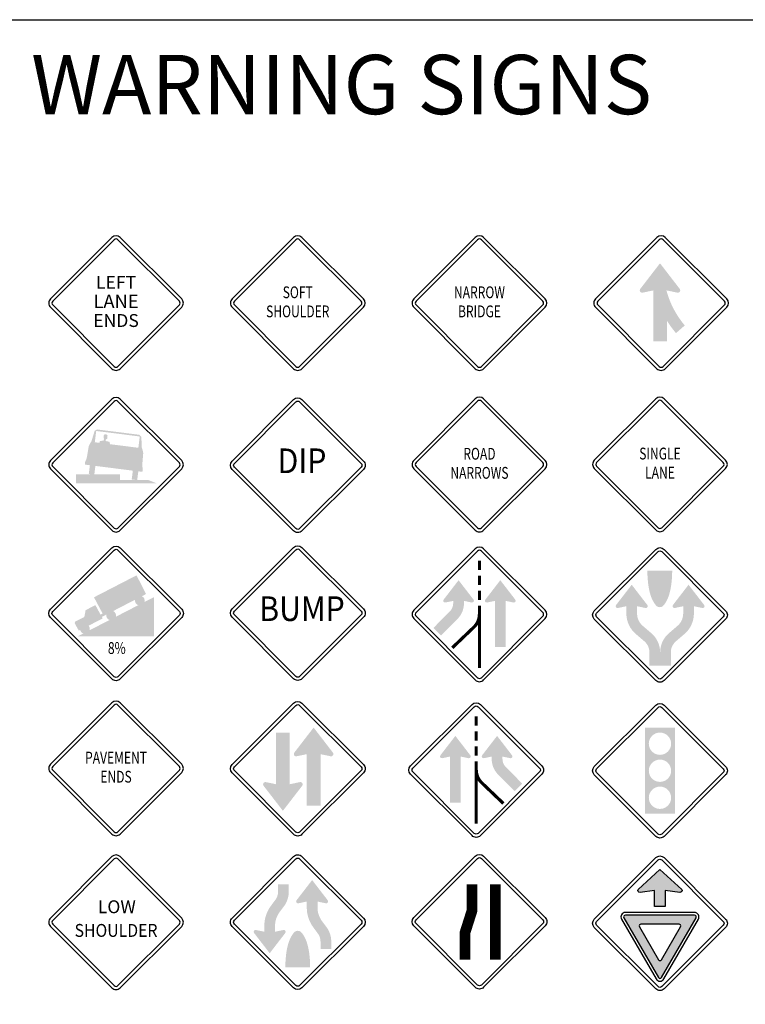
# Model space of a CAD drawing. Units: inches. Extents: x 0 to 20.5, y 0 to 15.4.
# Drawn here: x 6.9 to 13.7, y 6.2 to 15.4 of the extents above; entities that cross this region are included whole.
import ezdxf
from ezdxf.enums import TextEntityAlignment as Align

# ---------------------------------------------------------------- set-up
doc = ezdxf.new("R2010")
doc.units = ezdxf.units.IN
doc.header["$MEASUREMENT"] = 0
doc.styles.add('SIGN', font='arial.ttf', dxfattribs={"height": 2})
doc.styles.get("Standard").update_dxf_attribs({"font": 'arial.ttf'})

# ---------------------------------------------------------------- blocks, each defined once
blk = doc.blocks.new('W3-2a', base_point=(-25.04249144657656, 33.94431663686226))
h = blk.add_hatch(color=256)
edge = h.paths.add_edge_path()
edge.add_line((-25.09238706195675, 34.87877152907223), (-25.22816310823604, 34.85952343625341))
edge.add_arc((-25.23166278653084, 34.87638209931289), 0.01721807969316592, 142.3797251788152, 281.7274269456409, ccw=False)
edge.add_line((-25.24530077438497, 34.8868924539982), (-25.04249144656313, 35.07365723523312))
edge.add_line((-25.04249144656313, 35.07365723523312), (-24.83968211874129, 34.8868924539982))
edge.add_arc((-24.85332010659542, 34.87638209931289), 0.01721807969317255, -101.72742694564079, 37.62027482118492, ccw=False)
edge.add_line((-24.85681978489022, 34.85952343625341), (-24.9925958311695, 34.87877152907223))
edge.add_line((-24.9925958311695, 34.87877152907223), (-24.9925958311695, 34.72949152681537))
edge.add_line((-24.9925958311695, 34.72949152681537), (-25.09238706195675, 34.72949152681537))
edge.add_line((-25.09238706195675, 34.72949152681537), (-25.09238706195675, 34.87877152907223))
edge = h.paths.add_edge_path()
edge.add_line((-25.37857118552466, 34.62262129417435), (-25.05690033518177, 34.06547103809461))
edge.add_arc((-25.04249144649893, 34.07379001384669), 0.0166379515156799, 209.9999999770787, 329.9999999770653)
edge.add_line((-25.02808255782275, 34.06547103808308), (-24.70641170765382, 34.62262129391758))
edge.add_arc((-24.72082059633351, 34.63094026967511), 0.01663795151568239, 330.0000000012271, 449.9999999770727)
edge.add_line((-24.72082059632686, 34.64757822119078), (-25.36416229683867, 34.64757822144819))
edge.add_arc((-25.36416229684533, 34.63094026993251), 0.01663795151567626, 89.99999997708495, 210.0000000012555)
edge = h.paths.add_edge_path(flags=16)
edge.add_line((-25.23448229869257, 34.53943153653828), (-25.05690033518117, 34.23185055324532))
edge.add_arc((-25.04249144650183, 34.24016952900347), 0.01663795151567765, 210.0000000012405, 330.0000000012483)
edge.add_line((-25.02808255782214, 34.23185055324595), (-24.85050059441195, 34.53943153639685))
edge.add_arc((-24.86490948309167, 34.54775051215436), 0.01663795151568356, 330.0000000013425, 449.9999999770727)
edge.add_line((-24.86490948308501, 34.56438846367004), (-25.22007341000659, 34.56438846381214))
edge.add_arc((-25.22007341001325, 34.54775051229646), 0.01663795151567626, 89.99999997707272, 210.0000000013497)
for points in [[(-24.43084408074364, 34.53318225696501), (-25.00360057361092, 33.96042576390359, -0.4142135624062103), (-25.08138231954583, 33.96042576389481), (-25.65413881219924, 34.5331822564836, -0.4142135623223703), (-25.65413881221036, 34.61096400240739), (-25.08138231953732, 35.18372049534339, -0.4142135623420896), (-25.00360057361091, 35.18372049536537), (-24.43084408076328, 34.61096400290198, -0.4142135624217021)], [(-24.45205728418744, 34.5543954603924), (-25.02481377705471, 33.98163896733099, -0.4142135623298668), (-25.06016911611142, 33.98163896733159), (-25.63292560876747, 34.55439545992301, -0.4142135623238781), (-25.63292560876718, 34.58975079897937), (-25.0601691160956, 35.16250729191392, -0.4142135623734625), (-25.02481377703625, 35.16250729191951), (-24.45205728418715, 34.58975079945466, -0.4142135624217049)], [(-25.09238706195675, 34.87877152907223), (-25.22816310823604, 34.85952343625341, -0.6959743160960308), (-25.24530077438497, 34.8868924539982), (-25.04249144656313, 35.07365723523312), (-24.83968211874129, 34.8868924539982, -0.6959743160960308), (-24.85681978489022, 34.85952343625341), (-24.9925958311695, 34.87877152907223), (-24.9925958311695, 34.72949152681537), (-25.09238706195675, 34.72949152681537)], [(-25.400221820619, 34.61012129417389), (-25.0785509702726, 34.05297103808806, 0.5773502691896437), (-25.00643192272436, 34.05297103808964), (-24.68476107255893, 34.61012129391806, 0.5773502690489695), (-24.72082059631686, 34.67257822119078), (-25.36416229682867, 34.67257822144818, 0.5773502693302212)], [(-25.37857118552466, 34.62262129417435), (-25.05690033518177, 34.06547103809461, 0.5773502691896258), (-25.02808255782275, 34.06547103808308), (-24.70641170765382, 34.62262129391758, 0.5773502690489984), (-24.72082059632686, 34.64757822119078), (-25.36416229683867, 34.64757822144819, 0.5773502693302536)], [(-25.23448229869257, 34.53943153653828), (-25.05690033518117, 34.23185055324532, 0.5773502691896242), (-25.02808255782214, 34.23185055324595), (-24.85050059441195, 34.53943153639685, 0.5773502690484544), (-24.86490948308501, 34.56438846367004), (-25.22007341000659, 34.56438846381214, 0.5773502693307992)]]:
    blk.add_lwpolyline(points, format="xyb", close=True)
blk = doc.blocks.new('W3-3', base_point=(-23.48273680481759, 33.96261079379396))
h = blk.add_hatch(color=256)
h.paths.add_polyline_path([(-23.6237366420089, 34.19036728655636), (-23.34173696763279, 34.19036728655636), (-23.34173696761908, 34.99036728655636), (-23.62373664199518, 34.99036728655636)])
h.paths.add_polyline_path([(-23.58672132731856, 34.84235954781081, -1), (-23.37875228230077, 34.84235954781081, -1)], flags=16)
h.paths.add_polyline_path([(-23.37875228230509, 34.59036728655636, -1), (-23.58672132732288, 34.59036728655636, -1)], flags=16)
h.paths.add_polyline_path([(-23.37875228230942, 34.33837502530191, -1), (-23.5867213273272, 34.33837502530191, -1)], flags=16)
for points in [[(-22.87108943898468, 34.55147641389671), (-23.44384593185196, 33.97871992083529, -0.4142135624062103), (-23.52162767778687, 33.97871992082651), (-24.09438417044028, 34.5514764134153, -0.4142135623223703), (-24.0943841704514, 34.62925815933909), (-23.52162767777836, 35.2020146522751, -0.4142135623420896), (-23.44384593185195, 35.20201465229707), (-22.87108943900432, 34.62925815983368, -0.4142135624217021)], [(-22.89230264242848, 34.5726896173241), (-23.46505913529575, 33.9999331242627, -0.4142135623298668), (-23.50041447435246, 33.99993312426329), (-24.0731709670085, 34.57268961685472, -0.4142135623238781), (-24.07317096700822, 34.60804495591107), (-23.50041447433664, 35.18080144884561, -0.4142135623734625), (-23.46505913527729, 35.18080144885121), (-22.89230264242819, 34.60804495638637, -0.4142135624217049)]]:
    blk.add_lwpolyline(points, format="xyb", close=True)
blk = doc.blocks.new('W3-4-NY', base_point=(-17.18184353433804, 35.99022256622148))
h = blk.add_hatch(color=256)
edge = h.paths.add_edge_path()
edge.add_line((-17.31688321116813, 36.68298467953404), (-17.39514003184833, 36.69922995923319))
edge.add_line((-17.39514003184833, 36.69922995923319), (-17.39514003184833, 36.63125691011139))
edge.add_arc((-17.24388696755414, 36.63125691011162), 0.1512530642941847, 180.0000000000888, 232.0686239669777)
edge.add_line((-17.33686483110398, 36.51195642248442), (-17.26263273751541, 36.4484099243918))
edge.add_arc((-17.41578124362809, 36.26950889003278), 0.2354995647963608, -0.6757287530118106, 49.434770247515814, ccw=False)
edge.add_arc((-16.94481486956366, 36.26950889003277), 0.2354995647963647, 130.5652297524824, 180.6757287530101, ccw=False)
edge.add_line((-17.09796337567634, 36.4484099243918), (-17.02373128208776, 36.51195642248442))
edge.add_arc((-17.1167091456376, 36.63125691011162), 0.1512530642941838, 307.9313760330223, 359.9999999999112)
edge.add_line((-16.96545608134342, 36.63125691011139), (-16.96545608134342, 36.69922995923319))
edge.add_line((-16.96545608134342, 36.69922995923319), (-17.04371290202362, 36.68298467953404))
edge.add_arc((-17.04725219959164, 36.70003419670111), 0.01741300269640702, 142.3797251788224, 281.7274269456351, ccw=False)
edge.add_line((-17.0610445808275, 36.71066353735564), (-16.91548157672108, 36.89954265147244))
edge.add_line((-16.91548157672108, 36.89954265147244), (-16.76991857261467, 36.71066353735564))
edge.add_arc((-16.78371095385053, 36.70003419670111), 0.01741300269641259, -101.7274269456189, 37.62027482120328, ccw=False)
edge.add_line((-16.78725025141854, 36.68298467953404), (-16.86550707209874, 36.69922995923319))
edge.add_line((-16.86550707209874, 36.69922995923319), (-16.86550707209874, 36.63125691011139))
edge.add_arc((-17.1167091456376, 36.63125691011115), 0.2512020735388667, -51.47846916943581, 5.5081272876122966e-11, ccw=False)
edge.add_line((-16.96025831274608, 36.43472289616502), (-17.03296520267984, 36.37248205101113))
edge.add_arc((-16.94481486956379, 36.26950889003265), 0.1355505555516821, 130.565229752485, 180.8906737649959)
edge.add_line((-17.08034904735119, 36.26740181579032), (-17.08034904735119, 36.1456793405022))
edge.add_line((-17.08034904735119, 36.1456793405022), (-17.28024706584056, 36.1456793405022))
edge.add_line((-17.28024706584056, 36.1456793405022), (-17.28024706584056, 36.26740181579032))
edge.add_arc((-17.41578124362796, 36.26950889003265), 0.135550555551683, 359.1093262350041, 409.434770247515)
edge.add_line((-17.3276309105119, 36.37248205101113), (-17.40033780044566, 36.43472289616502))
edge.add_arc((-17.24388696755414, 36.63125691011115), 0.2512020735388675, 179.9999999999449, 231.4784691694358, ccw=False)
edge.add_line((-17.49508904109301, 36.63125691011139), (-17.49508904109301, 36.69922995923319))
edge.add_line((-17.49508904109301, 36.69922995923319), (-17.57334586177321, 36.68298467953404))
edge.add_arc((-17.57688515934122, 36.70003419670111), 0.01741300269641325, 142.3797251787967, 281.7274269456189, ccw=False)
edge.add_line((-17.59067754057708, 36.71066353735564), (-17.44511453647067, 36.89954265147244))
edge.add_line((-17.44511453647067, 36.89954265147244), (-17.29955153236425, 36.71066353735564))
edge.add_arc((-17.31334391360011, 36.70003419670111), 0.01741300269641107, -101.72742694563522, 37.62027482117759, ccw=False)
edge = h.paths.add_edge_path()
edge.add_arc((-16.29483673060947, 37.03146512757632), 1.004357768913358, 179.9999999990195, 187.9927942561441)
edge.add_arc((-16.73715910322934, 36.96935749808272), 0.5576963322956568, 187.9927942561395, 198.7259382017536)
edge.add_arc((-17.01376916998031, 36.87559056446414), 0.2656255072065979, 198.7259382017534, 219.2963638098016)
edge.add_arc((-17.18358684261455, 36.73661440618601), 0.04618892295352064, 219.2963638097973, 269.9999999990129)
edge.add_arc((-17.18358684261455, 36.73661440618602), 0.04618892295353305, 269.9999999990217, 320.7036361882343)
edge.add_arc((-17.35340451524407, 36.87559056446999), 0.2656255072066494, 320.7036361882368, 341.2740617962808)
edge.add_arc((-17.63001458199171, 36.96935749809802), 0.5576963322955981, 341.2740617962804, 352.007205741896)
edge.add_arc((-18.07233695460927, 37.03146512760674), 1.00435776891311, 352.0072057418928, 359.9999999991317)
edge.add_line((-17.06797918569616, 37.03146512759152), (-17.29919449952283, 37.03146512759351))
for points in [[(-16.57019616850512, 36.57908818632423), (-17.1429526613724, 36.00633169326281, -0.4142135624062103), (-17.22073440730731, 36.00633169325403), (-17.79349089996071, 36.57908818584281, -0.4142135623223703), (-17.79349089997184, 36.6568699317666), (-17.2207344072988, 37.22962642470261, -0.4142135623420896), (-17.14295266137239, 37.22962642472459), (-16.57019616852476, 36.6568699322612, -0.4142135624217021)], [(-16.59140937194892, 36.60030138975162), (-17.16416586481619, 36.02754489669022, -0.4142135623298668), (-17.19952120387291, 36.02754489669081), (-17.77227769652894, 36.60030138928223, -0.4142135623238781), (-17.77227769652866, 36.63565672833859), (-17.19952120385708, 37.20841322127313, -0.4142135623734625), (-17.16416586479773, 37.20841322127873), (-16.59140937194863, 36.63565672881388, -0.4142135624217049)]]:
    blk.add_lwpolyline(points, format="xyb", close=True)
blk = doc.blocks.new('W3-14-NY', base_point=(-15.45344209492936, 38.02626706859395))
for points in [[(-16.06508946074264, 38.69291443463366, 0.4142135624217042), (-16.06508946076228, 38.61513268869669), (-15.492332967895, 38.04237619563528, 0.4142135624062054), (-15.41455122196008, 38.0423761956265), (-14.84179472930668, 38.61513268821528, 0.4142135623223654), (-14.84179472929556, 38.69291443413907), (-15.41455122196861, 39.26567092707508, 0.4142135623420847), (-15.49233296789501, 39.26567092709705)], [(-15.47111976445122, 38.06358939906268, 0.4142135623298602), (-15.4357644253945, 38.06358939906328), (-14.86300793273845, 38.6363458916547, 0.4142135623238854), (-14.86300793273874, 38.67170123071106), (-15.43576442541031, 39.2444577236456, 0.4142135623734776), (-15.47111976446966, 39.24445772365119), (-16.04387625731877, 38.67170123118635, 0.4142135624217013), (-16.04387625731847, 38.63634589212408)]]:
    blk.add_lwpolyline(points, format="xyb", close=True)
at = {"style": 'SIGN', "width": 0.75}
for s, p in [('SINGLE', (-15.45344209498015, 38.74043699089049)), ('LANE', (-15.45344209498015, 38.56234175279525))]:
    blk.add_text(s, height=0.11, dxfattribs=at).set_placement(p, align=Align.MIDDLE)
blk = doc.blocks.new('W4-1R', base_point=(-26.67639615308528, 31.99053873617753))
blk.add_hatch(color=256).paths.add_polyline_path([(-26.85997931860311, 32.75069558884456), (-26.67607157183632, 32.98932993485693), (-26.49216382506951, 32.75069558884456, -0.695974316096013), (-26.5140610785377, 32.71572546435244), (-26.61637469496907, 32.73696467777195, 0.1107542686916255), (-26.44510815669184, 32.40972487145014), (-26.527111063494, 32.33849196016537, -0.03786441467115619), (-26.6117153250857, 32.45485681199165), (-26.6117153250857, 32.26205766068715), (-26.73777400593949, 32.26205766068715), (-26.73777400593949, 32.73654834552171), (-26.83808206513493, 32.71572546435244, -0.6959743160962139)])
for points in [[(-27.27698261679098, 32.57940435628027), (-26.7042261239237, 32.00664786321886, 0.4142135624062103), (-26.62644437798878, 32.00664786321008), (-26.05368788533538, 32.57940435579886, 0.4142135623223703), (-26.05368788532426, 32.65718610172264), (-26.6264443779973, 33.22994259465865, 0.4142135623420896), (-26.7042261239237, 33.22994259468064), (-27.27698261677134, 32.65718610221725, 0.4142135624217021)], [(-27.25576941334718, 32.60061755970766), (-26.68301292047991, 32.02786106664626, 0.4142135623298668), (-26.6476575814232, 32.02786106664686), (-26.07490108876716, 32.60061755923827, 0.4142135623238781), (-26.07490108876744, 32.63597289829464), (-26.64765758143902, 33.20872939122918, 0.4142135623734625), (-26.68301292049837, 33.20872939123478), (-27.25576941334747, 32.63597289876992, 0.4142135624217049)]]:
    blk.add_lwpolyline(points, format="xyb", close=True)
blk = doc.blocks.new('W4-2L', base_point=(-23.45143164385144, 31.98400302014217))
for points in [[(-23.49032251682072, 32.00011214717472), (-24.06307900947413, 32.57286863976351, -0.4142135623223723), (-24.06307900948525, 32.6506503856873), (-23.49032251681221, 33.22340687862331, -0.4142135623420847), (-23.4125407708858, 33.22340687864528), (-22.83978427803817, 32.65065038618189, -0.4142135624216975), (-22.83978427801853, 32.57286864024492), (-23.4125407708858, 32.0001121471835, -0.414213562406219)], [(-24.04186580604207, 32.62943718225928), (-23.46910931337049, 33.20219367519383, -0.4142135623734776), (-23.43375397431114, 33.20219367519942), (-22.86099748146204, 32.62943718273458, -0.4142135624217014), (-22.86099748146233, 32.59408184367231), (-23.4337539743296, 32.02132535061091, -0.4142135623298894), (-23.46910931338632, 32.02132535061151), (-24.04186580604235, 32.59408184320293, -0.414213562323878)]]:
    blk.add_lwpolyline(points, format="xyb", close=True)
at = {"const_width": 0.1}
for points in [[(-23.58528815866131, 32.25823852424104), (-23.58528815866131, 32.51166528438985), (-23.52186562631871, 32.71133491696392), (-23.52186562631871, 32.95900206026813)], [(-23.30276998770643, 32.2563185514321), (-23.30276998770643, 32.96092193254967)]]:
    blk.add_lwpolyline(points, dxfattribs=at)
blk = doc.blocks.new('W4-3L', base_point=(-18.74209360791872, 39.92806705563182))
h = blk.add_hatch(color=256)
edge = h.paths.add_edge_path()
edge.add_arc((-19.09227649357275, 40.65840767315419), 0.1055922341382266, 315.238084278409, 360)
edge.add_line((-18.98668425943452, 40.65840767315419), (-18.98668425943452, 40.68114882484163))
edge.add_line((-18.98668425943452, 40.68114882484163), (-19.05961828477956, 40.6660085005732))
edge.add_arc((-19.06301517189196, 40.6823719975735), 0.01671235698916192, 142.3797251788163, 281.72742694564494, ccw=False)
edge.add_line((-19.07625259009967, 40.69257364623083), (-18.93654659387057, 40.87385284534152))
edge.add_line((-18.93654659387057, 40.87385284534152), (-18.79684059764148, 40.69257364623083))
edge.add_arc((-18.81007801584919, 40.6823719975735), 0.01671235698916704, -101.72742694563999, 37.62027482118373, ccw=False)
edge.add_line((-18.81347490296159, 40.66600850057319), (-18.88640892830663, 40.68114882484163))
edge.add_line((-18.88640892830663, 40.68114882484163), (-18.88640892830663, 40.65840767315419))
edge.add_arc((-19.09227649357274, 40.6584076731542), 0.2058675652661144, 315.2380842784056, 359.999999999996, ccw=False)
edge.add_line((-18.9461025042423, 40.51344347318805), (-19.0994549935286, 40.35881119061091))
edge.add_line((-19.0994549935286, 40.35881119061091), (-19.17065438408557, 40.42942130898727))
edge.add_line((-19.17065438408557, 40.42942130898727), (-19.01730189479927, 40.58405359156441))
edge = h.paths.add_edge_path()
edge.add_line((-18.5477904690329, 40.87385284534152), (-18.40808447280381, 40.69257364623083))
edge.add_arc((-18.42132189101152, 40.6823719975735), 0.01671235698916704, -101.72742694564499, 37.62027482118373, ccw=False)
edge.add_line((-18.42471877812392, 40.6660085005732), (-18.49765280346896, 40.68114882484163))
edge.add_line((-18.49765280346896, 40.68114882484163), (-18.49765280346896, 40.25136081609354))
edge.add_line((-18.49765280346896, 40.25136081609354), (-18.59792813459685, 40.25136081609354))
edge.add_line((-18.59792813459685, 40.25136081609354), (-18.59792813459685, 40.68114882484163))
edge.add_line((-18.59792813459685, 40.68114882484163), (-18.67086215994189, 40.6660085005732))
edge.add_arc((-18.67425904705429, 40.6823719975735), 0.01671235698916192, 142.3797251788163, 281.72742694564494, ccw=False)
edge.add_line((-18.687496465262, 40.69257364623083), (-18.5477904690329, 40.87385284534152))
for points in [[(-19.35374097375164, 40.51693267573457), (-18.78098448088436, 39.94417618267315, 0.4142135624062103), (-18.70320273494944, 39.94417618266437), (-18.13044624229604, 40.51693267525316, 0.4142135623223703), (-18.13044624228491, 40.59471442117695), (-18.70320273495796, 41.16747091411295, 0.4142135623420896), (-18.78098448088436, 41.16747091413492), (-19.353740973732, 40.59471442167154, 0.4142135624217021)], [(-19.33252777030784, 40.53814587916196), (-18.75977127744057, 39.96538938610055, 0.4142135623298668), (-18.72441593838385, 39.96538938610115), (-18.15165944572781, 40.53814587869257, 0.4142135623238781), (-18.1516594457281, 40.57350121774893), (-18.72441593839968, 41.14625771068348, 0.4142135623734625), (-18.75977127745903, 41.14625771068907), (-19.33252777030813, 40.57350121822422, 0.4142135624217049)]]:
    blk.add_lwpolyline(points, format="xyb", close=True)
at = {"const_width": 0.03}
for points in [[(-18.74209360810945, 40.97049362366381), (-18.74209360810799, 41.05549362366381)], [(-18.74209360811185, 40.83049362366381), (-18.74209360811039, 40.91549362366381)], [(-18.74209360811425, 40.69049362366381), (-18.7420936081128, 40.77549362366381)], [(-18.74209360812513, 40.05615347217937), (-18.74209360811519, 40.63549362366381)]]:
    blk.add_lwpolyline(points, dxfattribs=at)
blk.add_lwpolyline([(-18.99554114288107, 40.24358565769676), (-18.79406753257937, 40.4362546689983, 0.2063915399785052), (-18.74209360811651, 40.5589567424211, 1.071181680311295)], format="xyb", dxfattribs=at)
blk = doc.blocks.new('W4-3R', base_point=(-18.74209360791872, 39.92806705563182))
h = blk.add_hatch(color=256)
edge = h.paths.add_edge_path()
edge.add_arc((-18.4220831311448, 40.65840767315419), 0.1055922341382266, 180, 224.761915721591, ccw=False)
edge.add_line((-18.52767536528302, 40.65840767315419), (-18.52767536528302, 40.68114882484163))
edge.add_line((-18.52767536528302, 40.68114882484163), (-18.45474133993798, 40.6660085005732))
edge.add_arc((-18.45134445282558, 40.6823719975735), 0.01671235698916192, 258.2725730543551, 397.6202748211837)
edge.add_line((-18.43810703461787, 40.69257364623083), (-18.57781303084697, 40.87385284534152))
edge.add_line((-18.57781303084697, 40.87385284534152), (-18.71751902707606, 40.69257364623083))
edge.add_arc((-18.70428160886835, 40.6823719975735), 0.01671235698916704, 502.3797251788163, 641.72742694564)
edge.add_line((-18.70088472175595, 40.66600850057319), (-18.62795069641091, 40.68114882484163))
edge.add_line((-18.62795069641091, 40.68114882484163), (-18.62795069641092, 40.65840767315419))
edge.add_arc((-18.4220831311448, 40.6584076731542), 0.2058675652661144, 180.000000000004, 224.7619157215944)
edge.add_line((-18.56825712047524, 40.51344347318805), (-18.41490463118894, 40.35881119061091))
edge.add_line((-18.41490463118894, 40.35881119061091), (-18.34370524063197, 40.42942130898727))
edge.add_line((-18.34370524063197, 40.42942130898727), (-18.49705772991827, 40.58405359156441))
edge = h.paths.add_edge_path()
edge.add_line((-18.96656915568464, 40.87385284534152), (-19.10627515191373, 40.69257364623083))
edge.add_arc((-19.09303773370602, 40.6823719975735), 0.01671235698916704, 502.3797251788163, 641.727426945645)
edge.add_line((-19.08964084659362, 40.6660085005732), (-19.01670682124858, 40.68114882484163))
edge.add_line((-19.01670682124858, 40.68114882484163), (-19.01670682124858, 40.25136081609354))
edge.add_line((-19.01670682124858, 40.25136081609354), (-18.91643149012069, 40.25136081609354))
edge.add_line((-18.91643149012069, 40.25136081609354), (-18.91643149012069, 40.68114882484163))
edge.add_line((-18.91643149012069, 40.68114882484163), (-18.84349746477565, 40.6660085005732))
edge.add_arc((-18.84010057766325, 40.6823719975735), 0.01671235698916192, 258.2725730543551, 397.6202748211837)
edge.add_line((-18.82686315945554, 40.69257364623083), (-18.96656915568464, 40.87385284534152))
for points in [[(-18.1606186509659, 40.51693267573457), (-18.73337514383318, 39.94417618267315, -0.4142135624062103), (-18.8111568897681, 39.94417618266437), (-19.3839133824215, 40.51693267525316, -0.4142135623223703), (-19.38391338243263, 40.59471442117695), (-18.81115688975958, 41.16747091411295, -0.4142135623420896), (-18.73337514383318, 41.16747091413492), (-18.16061865098554, 40.59471442167154, -0.4142135624217021)], [(-18.1818318544097, 40.53814587916196), (-18.75458834727698, 39.96538938610055, -0.4142135623298668), (-18.78994368633369, 39.96538938610115), (-19.36270017898973, 40.53814587869257, -0.4142135623238781), (-19.36270017898945, 40.57350121774893), (-18.78994368631787, 41.14625771068348, -0.4142135623734625), (-18.75458834725852, 41.14625771068907), (-18.18183185440942, 40.57350121822422, -0.4142135624217049)]]:
    blk.add_lwpolyline(points, format="xyb", close=True)
at = {"const_width": 0.03}
for points in [[(-18.77226601660809, 40.97049362366381), (-18.77226601660955, 41.05549362366381)], [(-18.77226601660569, 40.83049362366381), (-18.77226601660715, 40.91549362366381)], [(-18.77226601660329, 40.69049362366381), (-18.77226601660475, 40.77549362366381)], [(-18.77226601659241, 40.05615347217937), (-18.77226601660235, 40.63549362366381)]]:
    blk.add_lwpolyline(points, dxfattribs=at)
blk.add_lwpolyline([(-18.51881848183648, 40.24358565769676), (-18.72029209213817, 40.4362546689983, -0.2063915399785052), (-18.77226601660104, 40.5589567424211, -1.071181680311295)], format="xyb", dxfattribs=at)
blk = doc.blocks.new('W5-1', base_point=(-15.48360079806846, 39.98631588110199))
for points in [[(-14.87195343243466, 40.6529632466471), (-15.4447099251077, 41.22571973958312, 0.4142135623420847), (-15.5224916710341, 41.22571973960509), (-16.09524816388174, 40.65296324714171, 0.4142135624217042), (-16.09524816390137, 40.57518150120473), (-15.5224916710341, 40.00242500814332, 0.4142135624062054), (-15.44470992509918, 40.00242500813454), (-14.87195343244578, 40.57518150072332, 0.4142135623223654)], [(-16.07403496045787, 40.63175004369439, 0.4142135624217013), (-16.07403496045757, 40.59639470463213), (-15.50127846759031, 40.02363821157072, 0.4142135623298602), (-15.46592312853359, 40.02363821157132), (-14.89316663587756, 40.59639470416274, 0.4142135623238854), (-14.89316663587784, 40.6317500432191), (-15.46592312854941, 41.20450653615364, 0.4142135623734776), (-15.50127846760876, 41.20450653615924)]]:
    blk.add_lwpolyline(points, format="xyb", close=True)
at = {"style": 'SIGN', "width": 0.75}
for s, p in [('ROAD', (-15.48360079811924, 40.70048580339852)), ('NARROWS', (-15.48360079811924, 40.52239056530328))]:
    blk.add_text(s, height=0.11, dxfattribs=at).set_placement(p, align=Align.MIDDLE)
blk = doc.blocks.new('W5-2', base_point=(-20.3077937248861, 38.01264655721828))
for points in [[(-20.91944109069938, 38.679293923258, 0.4142135624217042), (-20.91944109071902, 38.60151217732103), (-20.34668459785174, 38.02875568425961, 0.4142135624062054), (-20.26890285191682, 38.02875568425083), (-19.69614635926342, 38.60151217683962, 0.4142135623223654), (-19.6961463592523, 38.67929392276341), (-20.26890285192534, 39.25205041569941, 0.4142135623420847), (-20.34668459785174, 39.25205041572138)], [(-20.32547139440795, 38.04996888768702, 0.4142135623298602), (-20.29011605535123, 38.04996888768761), (-19.7173595626952, 38.62272538027904, 0.4142135623238854), (-19.71735956269548, 38.65808071933539), (-20.29011605536705, 39.23083721226993, 0.4142135623734776), (-20.3254713944264, 39.23083721227553), (-20.89822788727551, 38.65808071981068, 0.4142135624217013), (-20.89822788727522, 38.62272538074842)]]:
    blk.add_lwpolyline(points, format="xyb", close=True)
at = {"style": 'SIGN', "width": 0.75}
for s, p in [('NARROW', (-20.30779372493688, 38.72681647951482)), ('BRIDGE', (-20.30779372493688, 38.54872124141958))]:
    blk.add_text(s, height=0.11, dxfattribs=at).set_placement(p, align=Align.MIDDLE)
blk = doc.blocks.new('W6-2', base_point=(-18.75765929378374, 35.96398886035158))
h = blk.add_hatch(color=256)
edge = h.paths.add_edge_path()
edge.add_line((-18.44547756800765, 36.34238445219206), (-18.44547756800765, 36.41051460804941))
edge.add_arc((-18.67555994156347, 36.4105146080497), 0.2300823735558239, 359.9999999999292, 400.5765404944838)
edge.add_line((-18.50080370466621, 36.5601747439797), (-18.53223059764095, 36.60300064333153))
edge.add_arc((-18.35992681857031, 36.72944217768266), 0.213719568339197, 179.0465887384337, 216.2723066123237, ccw=False)
edge.add_line((-18.57361679864029, 36.7329983425809), (-18.57361679864029, 36.78427338499278))
edge.add_line((-18.57361679864029, 36.78427338499278), (-18.4953599779601, 36.76802810529363))
edge.add_arc((-18.49182068039208, 36.7850776224607), 0.01741300269641397, 258.2725730543696, 397.6202748211962)
edge.add_line((-18.47802829915623, 36.79570696311524), (-18.62359130326263, 36.98458607723204))
edge.add_line((-18.62359130326263, 36.98458607723204), (-18.76915430736905, 36.79570696311524))
edge.add_arc((-18.75536192613319, 36.7850776224607), 0.0174130026964154, 502.3797251788038, 641.7274269456304)
edge.add_line((-18.75182262856518, 36.76802810529363), (-18.67356580788497, 36.78427338499278))
edge.add_line((-18.67356580788497, 36.78427338499278), (-18.67356580788497, 36.73375041922133))
edge.add_arc((-18.35992681857029, 36.7294421776826), 0.3136685775838755, 539.2130170606712, 576.272306612296)
edge.add_line((-18.61281092138513, 36.54386845349994), (-18.57884683487921, 36.49758508239331))
edge.add_arc((-18.67555994156347, 36.41051460804974), 0.1301333643111443, 359.9999999998561, 401.99659780345667, ccw=False)
edge.add_line((-18.54542657725233, 36.41051460804941), (-18.54542657725233, 36.34238445219206))
edge.add_line((-18.54542657725233, 36.34238445219206), (-18.44547756800765, 36.34238445219206))
edge = h.paths.add_edge_path()
edge.add_arc((-19.6464094057967, 36.17065844277216), 1.004357768913358, 359.9999999990195, 367.9927942561441)
edge.add_arc((-19.20408703317683, 36.23276607226576), 0.5576963322956568, 367.9927942561394, 378.7259382017537)
edge.add_arc((-18.92747696642586, 36.32653300588434), 0.2656255072065979, 378.7259382017534, 399.2963638098016)
edge.add_arc((-18.75765929379162, 36.46550916416247), 0.04618892295352064, 399.2963638097973, 449.9999999990129)
edge.add_arc((-18.75765929379162, 36.46550916416246), 0.04618892295353305, 449.9999999990217, 500.7036361882343)
edge.add_arc((-18.5878416211621, 36.32653300587849), 0.2656255072066494, 500.7036361882368, 521.2740617962808)
edge.add_arc((-18.31123155441446, 36.23276607225046), 0.5576963322955981, 521.2740617962804, 532.007205741896)
edge.add_arc((-17.8689091817969, 36.17065844274174), 1.00435776891311, 532.0072057418929, 539.9999999991318)
edge.add_line((-18.87326695071001, 36.17065844275696), (-18.64205163688334, 36.17065844275497))
edge = h.paths.add_edge_path()
edge.add_line((-19.06916149228019, 36.50289361111528), (-19.06916149228019, 36.55341657688744))
edge.add_arc((-18.75552250296549, 36.55772481842546), 0.3136685775838763, 143.7276933877015, 180.7869829391977, ccw=False)
edge.add_line((-19.00840660578033, 36.74329854260813), (-18.97444251927448, 36.78958191371466))
edge.add_arc((-19.07115562595868, 36.87665238805829), 0.1301333643111326, 318.0034021965093, 360.0000000001502)
edge.add_line((-18.94102226164755, 36.87665238805863), (-18.94102226164755, 36.94478254391601))
edge.add_line((-18.94102226164755, 36.94478254391601), (-18.84107325240287, 36.94478254391601))
edge.add_line((-18.84107325240287, 36.94478254391601), (-18.84107325240287, 36.87665238805863))
edge.add_arc((-19.07115562595868, 36.87665238805833), 0.2300823735558168, 319.42345950550066, 360.00000000007435, ccw=False)
edge.add_line((-18.89639938906146, 36.72699225212828), (-18.92782628203615, 36.68416635277656))
edge.add_arc((-18.75552250296552, 36.55772481842541), 0.2137195683391939, 503.727693387671, 540.9534112614082)
edge.add_line((-18.96921248303551, 36.55416865352776), (-18.96921248303551, 36.50289361111528))
edge.add_line((-18.96921248303551, 36.50289361111528), (-18.89095566235531, 36.51913889081443))
edge.add_arc((-18.88741636478729, 36.50208937364737), 0.01741300269640702, 322.3797251788224, 461.7274269456351, ccw=False)
edge.add_line((-18.87362398355143, 36.49146003299284), (-19.01918698765785, 36.30258091887603))
edge.add_line((-19.01918698765785, 36.30258091887603), (-19.16474999176426, 36.49146003299283))
edge.add_arc((-19.1509576105284, 36.50208937364737), 0.01741300269641259, 78.2725730543811, 217.6202748212033, ccw=False)
edge.add_line((-19.14741831296039, 36.51913889081444), (-19.06916149228019, 36.50289361111528))
for points in [[(-19.36930665961876, 36.63063622577364), (-18.79655016675149, 37.20339271883505, -0.4142135624062103), (-18.71876842081658, 37.20339271884384), (-18.14601192816317, 36.63063622625505, -0.4142135623223703), (-18.14601192815204, 36.55285448033126), (-18.71876842082509, 35.98009798739525, -0.4142135623420896), (-18.79655016675149, 35.98009798737328), (-19.36930665959912, 36.55285447983667, -0.4142135624217021)], [(-19.34809345617497, 36.60942302234625), (-18.7753369633077, 37.18217951540765, -0.4142135623298668), (-18.73998162425098, 37.18217951540706), (-18.16722513159494, 36.60942302281563, -0.4142135623238781), (-18.16722513159522, 36.57406768375927), (-18.73998162426681, 36.00131119082473, -0.4142135623734625), (-18.77533696332616, 36.00131119081914), (-19.34809345617525, 36.57406768328399, -0.4142135624217049)]]:
    blk.add_lwpolyline(points, format="xyb", close=True)
blk = doc.blocks.new('W6-3', base_point=(-15.57175303437006, 36.00791208555481))
h = blk.add_hatch(color=256)
edge = h.paths.add_edge_path()
edge.add_line((-15.42396206837261, 37.01923521946484), (-15.24413457179123, 36.78589530966671))
edge.add_arc((-15.26117358115192, 36.77276389806974), 0.02151189927744631, -101.72742694564079, 37.620274821171904, ccw=False)
edge.add_line((-15.26554600411215, 36.75170104622152), (-15.35942560518448, 36.77118944818071))
edge.add_line((-15.35942560518448, 36.77118944818071), (-15.35942560518448, 36.29216114849702))
edge.add_line((-15.35942560518448, 36.29216114849702), (-15.48849853156073, 36.29216114849702))
edge.add_line((-15.48849853156073, 36.29216114849702), (-15.48849853156073, 36.77118944818071))
edge.add_line((-15.48849853156073, 36.77118944818071), (-15.58237813263307, 36.75170104622152))
edge.add_arc((-15.58675055559329, 36.77276389806974), 0.02151189927745094, 142.379725178831, 281.7274269456455, ccw=False)
edge.add_line((-15.60378956495399, 36.78589530966671), (-15.42396206837261, 37.01923521946484))
edge = h.paths.add_edge_path()
edge.add_line((-15.71027284728076, 36.24318006393832), (-15.89010034386214, 36.47651997373644))
edge.add_arc((-15.87306133450144, 36.48965138533342), 0.02151189927744631, 78.2725730543591, 217.6202748211719, ccw=False)
edge.add_line((-15.86868891154122, 36.51071423718164), (-15.77480931046888, 36.49122583522244))
edge.add_line((-15.77480931046888, 36.49122583522244), (-15.77480931046888, 36.97025413490613))
edge.add_line((-15.77480931046888, 36.97025413490613), (-15.64573638409264, 36.97025413490613))
edge.add_line((-15.64573638409264, 36.97025413490613), (-15.64573638409264, 36.49122583522244))
edge.add_line((-15.64573638409264, 36.49122583522244), (-15.55185678302029, 36.51071423718164))
edge.add_arc((-15.54748436006007, 36.48965138533342), 0.02151189927745094, -37.62027482116912, 101.72742694564562, ccw=False)
edge.add_line((-15.53044535069937, 36.47651997373644), (-15.71027284728076, 36.24318006393832))
for points in [[(-14.96010566853714, 36.59677770565756), (-15.53286216140442, 36.02402121259614, -0.4142135624062103), (-15.61064390733933, 36.02402121258736), (-16.18340039999273, 36.59677770517614, -0.4142135623223703), (-16.18340040000386, 36.67455945109993), (-15.61064390733082, 37.24731594403594, -0.4142135623420896), (-15.53286216140441, 37.24731594405792), (-14.96010566855677, 36.67455945159453, -0.4142135624217021)], [(-14.98131887198094, 36.61799090908495), (-15.55407536484821, 36.04523441602355, -0.4142135623298668), (-15.58943070390492, 36.04523441602414), (-16.16218719656096, 36.61799090861556, -0.4142135623238781), (-16.16218719656068, 36.65334624767192), (-15.5894307038891, 37.22610274060646, -0.4142135623734625), (-15.55407536482975, 37.22610274061206), (-14.98131887198064, 36.65334624814721, -0.4142135624217049)]]:
    blk.add_lwpolyline(points, format="xyb", close=True)
blk = doc.blocks.new('W7-1b', base_point=(-18.7167613734679, 33.99360563177056))
h = blk.add_hatch(color=256)
h.paths.add_polyline_path([(-18.36171577606771, 34.77366777682876), (-18.45212227157185, 34.72708190670955, 0.3731009674141611), (-18.4757186930384, 34.78142803444962), (-18.43708601343247, 34.80140683071727), (-18.52567907862809, 34.97576721558727), (-18.92236430931686, 34.77102592387374), (-18.84170490124348, 34.61912108805179), (-18.86153914298978, 34.60987470324402), (-18.90914148148599, 34.69837577188915), (-19.00037903309527, 34.65082292137283), (-19.01227961771932, 34.58741915419598), (-19.09161658470452, 34.5477918625447, 0.414275149104713), (-19.09955024182679, 34.52401548755393), (-19.06384868583598, 34.46061172037709), (-19.05121471723827, 34.46699726791662, 0.2638186893648133), (-19.02156768071922, 34.43365044780177), (-19.07178234295821, 34.40777516395075), (-18.36171577606771, 34.40777516395075)])
h.paths.add_polyline_path([(-18.7188496859685, 34.58963903144905, 0.3688526371628198), (-18.74339186445853, 34.64300150507947), (-18.53984581725031, 34.74826484818016, 0.3722672799825535), (-18.50926097567394, 34.69763870981052)], flags=16)
h.paths.add_polyline_path([(-18.77759970589277, 34.55936553414743), (-18.96366600991569, 34.46348679640368, 0.2596367616475511), (-18.97314219412032, 34.50645722098245), (-18.84170490124348, 34.57288916401298), (-18.8483163151589, 34.58874008067349), (-18.80683643827214, 34.6101912980879, 0.3680212538758669)], flags=16)
for points in [[(-18.10511400763498, 34.58247125187332), (-18.67787050050226, 34.0097147588119, -0.4142135624062103), (-18.75565224643717, 34.00971475880311), (-19.32840873909058, 34.58247125139191, -0.4142135623223703), (-19.3284087391017, 34.66025299731569), (-18.75565224642866, 35.2330094902517, -0.4142135623420896), (-18.67787050050225, 35.23300949027367), (-18.10511400765462, 34.66025299781029, -0.4142135624217021)], [(-18.12632721107878, 34.60368445530071), (-18.69908370394605, 34.0309279622393, -0.4142135623298668), (-18.73443904300277, 34.0309279622399), (-19.30719553565881, 34.60368445483132, -0.4142135623238781), (-19.30719553565852, 34.63903979388768), (-18.73443904298694, 35.21179628682222, -0.4142135623734625), (-18.69908370392759, 35.21179628682782), (-18.12632721107849, 34.63903979436297, -0.4142135624217049)]]:
    blk.add_lwpolyline(points, format="xyb", close=True)
at = {"style": 'SIGN', "width": 0.75}
blk.add_text('8%', height=0.11, dxfattribs=at).set_placement((-18.70949863243125, 34.2836469349149), align=Align.MIDDLE)
blk = doc.blocks.new('W8-1', base_point=(-17.12026374980331, 33.99360563177056))
for points in [[(-16.5086163839704, 34.58247125187332), (-17.08137287683768, 34.0097147588119, -0.4142135624062103), (-17.15915462277259, 34.00971475880311), (-17.73191111542599, 34.58247125139191, -0.4142135623223703), (-17.73191111543712, 34.66025299731569), (-17.15915462276408, 35.2330094902517, -0.4142135623420896), (-17.08137287683767, 35.23300949027367), (-16.50861638399004, 34.66025299781029, -0.4142135624217021)], [(-16.5298295874142, 34.60368445530071), (-17.10258608028147, 34.0309279622393, -0.4142135623298668), (-17.13794141933818, 34.0309279622399), (-17.71069791199422, 34.60368445483132, -0.4142135623238781), (-17.71069791199394, 34.63903979388768), (-17.13794141932236, 35.21179628682222, -0.4142135623734625), (-17.10258608026301, 35.21179628682782), (-16.52982958741391, 34.63903979436297, -0.4142135624217049)]]:
    blk.add_lwpolyline(points, format="xyb", close=True)
at = {"style": 'SIGN', "width": 0.9}
blk.add_text('BUMP', height=0.23, dxfattribs=at).set_placement((-17.08094764144218, 34.63283348665429), align=Align.MIDDLE)
blk = doc.blocks.new('W8-2', base_point=(-17.12026374980331, 33.99360563177056))
for points in [[(-16.5086163839704, 34.58247125187332), (-17.08137287683768, 34.0097147588119, -0.4142135624062103), (-17.15915462277259, 34.00971475880311), (-17.73191111542599, 34.58247125139191, -0.4142135623223703), (-17.73191111543712, 34.66025299731569), (-17.15915462276408, 35.2330094902517, -0.4142135623420896), (-17.08137287683767, 35.23300949027367), (-16.50861638399004, 34.66025299781029, -0.4142135624217021)], [(-16.5298295874142, 34.60368445530071), (-17.10258608028147, 34.0309279622393, -0.4142135623298668), (-17.13794141933818, 34.0309279622399), (-17.71069791199422, 34.60368445483132, -0.4142135623238781), (-17.71069791199394, 34.63903979388768), (-17.13794141932236, 35.21179628682222, -0.4142135623734625), (-17.10258608026301, 35.21179628682782), (-16.52982958741391, 34.63903979436297, -0.4142135624217049)]]:
    blk.add_lwpolyline(points, format="xyb", close=True)
at = {"style": 'SIGN', "width": 0.9}
blk.add_text('DIP', height=0.23, dxfattribs=at).set_placement((-17.08094764144218, 34.63283348665429), align=Align.MIDDLE)
blk = doc.blocks.new('W8-3', base_point=(-20.28674030204012, 31.98844660665288))
for points in [[(-20.32563117500577, 33.22785046515599), (-20.89838766785341, 32.6550939726926, 0.4142135624217042), (-20.89838766787304, 32.57731222675563), (-20.32563117500576, 32.00455573369422, 0.4142135624062054), (-20.24784942907085, 32.00455573368544), (-19.67509293641744, 32.57731222627422, 0.4142135623223654), (-19.67509293640632, 32.655093972198), (-20.24784942907937, 33.22785046513402, 0.4142135623420847)], [(-20.30441797156197, 32.02576893712162, 0.4142135623298602), (-20.26906263250525, 32.02576893712222), (-19.69630613984922, 32.59852542971364, 0.4142135623238854), (-19.6963061398495, 32.63388076877), (-20.26906263252108, 33.20663726170454, 0.4142135623734776), (-20.30441797158043, 33.20663726171014), (-20.87717446442953, 32.63388076924529, 0.4142135624217013), (-20.87717446442924, 32.59852543018302)]]:
    blk.add_lwpolyline(points, format="xyb", close=True)
at = {"style": 'SIGN', "width": 0.75}
for s, p in [('PAVEMENT', (-20.28674030209091, 32.70261652894942)), ('ENDS', (-20.28674030209091, 32.52452129085418))]:
    blk.add_text(s, height=0.11, dxfattribs=at).set_placement(p, align=Align.MIDDLE)
blk = doc.blocks.new('W8-4', base_point=(-20.28674030204012, 31.98844660665288))
for points in [[(-20.32563117500577, 33.22785046515599), (-20.89838766785341, 32.6550939726926, 0.4142135624217042), (-20.89838766787304, 32.57731222675563), (-20.32563117500576, 32.00455573369422, 0.4142135624062054), (-20.24784942907085, 32.00455573368544), (-19.67509293641744, 32.57731222627422, 0.4142135623223654), (-19.67509293640632, 32.655093972198), (-20.24784942907937, 33.22785046513402, 0.4142135623420847)], [(-20.30441797156197, 32.02576893712162, 0.4142135623298602), (-20.26906263250525, 32.02576893712222), (-19.69630613984922, 32.59852542971364, 0.4142135623238854), (-19.6963061398495, 32.63388076877), (-20.26906263252108, 33.20663726170454, 0.4142135623734776), (-20.30441797158043, 33.20663726171014), (-20.87717446442953, 32.63388076924529, 0.4142135624217013), (-20.87717446442924, 32.59852543018302)]]:
    blk.add_lwpolyline(points, format="xyb", close=True)
at = {"style": 'SIGN', "width": 0.75}
for s, p in [('SOFT', (-20.28674030209091, 32.70261652894942)), ('SHOULDER', (-20.28674030209091, 32.52452129085418))]:
    blk.add_text(s, height=0.11, dxfattribs=at).set_placement(p, align=Align.MIDDLE)
blk = doc.blocks.new('W8-9', base_point=(-13.88674030204012, 39.98844660665289))
for points in [[(-13.92563117500576, 41.22785046515599), (-14.4983876678534, 40.6550939726926, 0.4142135624217042), (-14.49838766787303, 40.57731222675563), (-13.92563117500576, 40.00455573369422, 0.4142135624062054), (-13.84784942907084, 40.00455573368544), (-13.27509293641743, 40.57731222627422, 0.4142135623223654), (-13.27509293640632, 40.655093972198), (-13.84784942907936, 41.22785046513402, 0.4142135623420847)], [(-13.90441797156197, 40.02576893712162, 0.4142135623298602), (-13.86906263250525, 40.02576893712222), (-13.29630613984921, 40.59852542971364, 0.4142135623238854), (-13.2963061398495, 40.63388076877), (-13.86906263252107, 41.20663726170454, 0.4142135623734776), (-13.90441797158042, 41.20663726171014), (-14.47717446442952, 40.63388076924529, 0.4142135624217013), (-14.47717446442923, 40.59852543018302)]]:
    blk.add_lwpolyline(points, format="xyb", close=True)
at = {"style": 'SIGN'}
blk.add_text('LOW', height=0.12, dxfattribs=at).set_placement((-13.87965771439984, 40.74506773065775), align=Align.MIDDLE)
at = {"style": 'SIGN', "width": 0.9}
blk.add_text('SHOULDER', height=0.12, dxfattribs=at).set_placement((-13.8867403020909, 40.52452129085418), align=Align.MIDDLE)
blk = doc.blocks.new('W8-9a', base_point=(-12.34061509741248, 40.00662088798853))
h = blk.add_hatch(color=256)
h.paths.add_polyline_path([(-12.08711935375317, 40.7435523426596), (-12.09368529005649, 40.77360623738102), (-12.10048905123115, 40.79427864718441), (-12.10487330893605, 40.89413322624033), (-12.12234472973295, 40.91309790013666), (-12.5185172536563, 40.96320018118482), (-12.54015986603578, 40.94918209536513), (-12.5692648908817, 40.85356276571482), (-12.58100084157783, 40.83523499567979), (-12.5948419758785, 40.80776189777039), (-12.61260189732381, 40.70289094904579), (-12.61841960080547, 40.68351768363323), (-12.62799214570408, 40.66251379057147), (-12.6314713780476, 40.63554160638663), (-12.58426120769628, 40.62957113372524), (-12.59464711607324, 40.54744689808455), (-12.5699625473576, 40.54432514398838), (-12.71307298958646, 40.54432514398838), (-12.71307298958646, 40.46046280461495), (-11.96138763414968, 40.46046280461495), (-12.04244231041621, 40.49323663517355), (-12.1430915323749, 40.49323663517355), (-12.13306611382665, 40.57251037853522), (-12.09451742482642, 40.56763528717047), (-12.09117239233, 40.59462444304831), (-12.09521463876931, 40.61735014179025), (-12.09602620475905, 40.63756178316819)])
h.paths.add_polyline_path([(-12.39558256839715, 40.82535353832713), (-12.40254168599204, 40.8479164952346), (-12.43214712470796, 40.85372323312924, -0.3874427757125333), (-12.4369429978215, 40.85893148329632), (-12.43695187627026, 40.86073174711896, -0.2149511170774891), (-12.43486627766157, 40.86882268424105, -0.1119716015277606), (-12.42650192365653, 40.87547726949819, 0.0901509523957206), (-12.42330528616382, 40.87780234394852, 0.1821689218765486), (-12.42144044674195, 40.88252795528225, 0.0901001703180397), (-12.42166803517904, 40.89090853557235, -0.2602313203223797), (-12.4207733113214, 40.90005862553289, 0.2006987809008016), (-12.41990716872135, 40.90411220623994, 0.1877265424424295), (-12.42540375529141, 40.91294283368931, 0.3471297621618603), (-12.45235497166398, 40.912260046836, 0.123355393177325), (-12.45490866810401, 40.90877054532783, 0.1314860428371857), (-12.45652888076751, 40.89585793868505, 0.01133150539728682), (-12.45500339674333, 40.88636359152063, -0.05830726574648354), (-12.45401650449081, 40.8713159363127, -0.02450476675635297), (-12.45487281112004, 40.8627807204798, -0.3698162602108204), (-12.46155956883868, 40.85699398393743), (-12.48884915003653, 40.85685939858092), (-12.49753189072676, 40.83824664244612), (-12.53870098797812, 40.84345312587553), (-12.52598707225073, 40.94398555628172, -0.4142135623735785), (-12.52039925062242, 40.94831871326597), (-12.12422672669905, 40.89821643221781, -0.4142135623728324), (-12.11989356971481, 40.8926286105895), (-12.1326074854422, 40.79209618018328)], flags=16)
h.paths.add_polyline_path([(-12.18420782820453, 40.57897805711542), (-12.19459373658149, 40.49685382147472), (-12.16599164908255, 40.49323663517355), (-12.30394001253626, 40.49323663517355), (-12.30394001253626, 40.54432514398839), (-12.54308225662915, 40.54432514398839), (-12.5331194933184, 40.62310345514505)], flags=16)
for points in [[(-12.95226246324539, 40.59548650809128), (-12.37950597037812, 40.02273001502986, 0.4142135624062103), (-12.3017242244432, 40.02273001502108), (-11.7289677317898, 40.59548650760986, 0.4142135623223703), (-11.72896773177868, 40.67326825353365), (-12.30172422445172, 41.24602474646966, 0.4142135623420896), (-12.37950597037812, 41.24602474649163), (-12.95226246322576, 40.67326825402825, 0.4142135624217021)], [(-12.93104925980159, 40.61669971151867), (-12.35829276693433, 40.04394321845727, 0.4142135623298668), (-12.32293742787761, 40.04394321845786), (-11.75018093522158, 40.61669971104928, 0.4142135623238781), (-11.75018093522186, 40.65205505010564), (-12.32293742789343, 41.22481154304018, 0.4142135623734625), (-12.35829276695278, 41.22481154304578), (-12.93104925980188, 40.65205505058093, 0.4142135624217049)]]:
    blk.add_lwpolyline(points, format="xyb", close=True)
blk = doc.blocks.new('W9-1L', base_point=(-10.66928355394004, 40.01898880384118))
for points in [[(-11.28094474832211, 40.60786773742751), (-10.70817530617759, 40.03509829508884, 0.4142135624062103), (-10.63039180169886, 40.03509829508009), (-10.05762235976822, 40.60786773694609, 0.4142135623223703), (-10.0576223597571, 40.68565124141371), (-10.63039180170739, 41.25842068362692, 0.4142135623420896), (-10.70817530617759, 41.25842068364892), (-11.28094474830247, 40.68565124190832, 0.4142135624217021)], [(-11.25973106527544, 40.62908142045778), (-10.68696162313095, 40.05631197811911, 0.4142135623298668), (-10.65160548473612, 40.05631197811974), (-10.07883604280286, 40.62908141998835, 0.4142135623238781), (-10.07883604280315, 40.66443755838282), (-10.65160548475195, 41.23720700059461, 0.4142135623734625), (-10.6869616231494, 41.23720700060018), (-11.25973106527572, 40.6644375588581, 0.4142135624217049)]]:
    blk.add_lwpolyline(points, format="xyb", close=True)
at = {"style": 'SIGN'}
for s, height, p in [('LEFT', 0.12, (-10.66928355399082, 40.82485875395533)), ('LANE', 0.1256522, (-10.66928355399082, 40.64675948935906)), ('ENDS', 0.12, (-10.66928355399082, 40.46866022476279))]:
    blk.add_text(s, height=height, dxfattribs=at).set_placement(p, align=Align.MIDDLE)

msp = doc.modelspace()

# ---------------------------------------------------------------- linework, layer by layer
msp.add_line((8.0321731873364, 15.40366336183007), (12.44083461841437, 15.40366336183007))
msp.add_lwpolyline([(-2.220446049250313e-14, 15.40366336183007), (20.4730078057508, 15.40366336183007), (20.4730078057508, 8.881784197001252e-16), (-2.131628207280301e-14, 0)], close=True)

# ---------------------------------------------------------------- block references
for name, p in [('W9-1L', (7.847534604749765, 12.13392625240276)), ('W8-4', (9.540782121596628, 12.13394132393556)), ('W5-2', (11.23401580989435, 12.13394132344096)), ('W4-1R', (12.9162, 12.13394132294637)), ('W8-9a', (7.8475, 10.62731477600342)), ('W8-2', (9.5408, 10.62239985041829)), ('W5-1', (11.234, 10.62886724843378)), ('W3-14-NY', (12.9162, 10.63064880088209)), ('W7-1b', (7.8475, 9.241582437920737)), ('W8-1', (9.5408, 9.244060347085394)), ('W4-3L', (11.234, 9.232389987207668)), ('W3-4-NY', (12.9162, 9.226660019061974)), ('W8-3', (7.8475, 7.795978888750597)), ('W6-3', (9.5408, 7.793223933509893)), ('W4-3R', (11.234, 7.781126558100633)), ('W3-3', (12.9162, 7.774404400821801)), ('W8-9', (7.8475, 6.361892364978619)), ('W4-2L', (11.234, 6.367097808564161)), ('W6-2', (9.5408, 6.362333669625173)), ('W3-2a', (12.9162, 6.352408625412274))]:
    msp.add_blockref(name, p)

# ---------------------------------------------------------------- texts
msp.add_text('WARNING SIGNS', height=0.55296).set_placement((7.055507077553923, 14.52268246724593))

doc.saveas('drawing.dxf')
